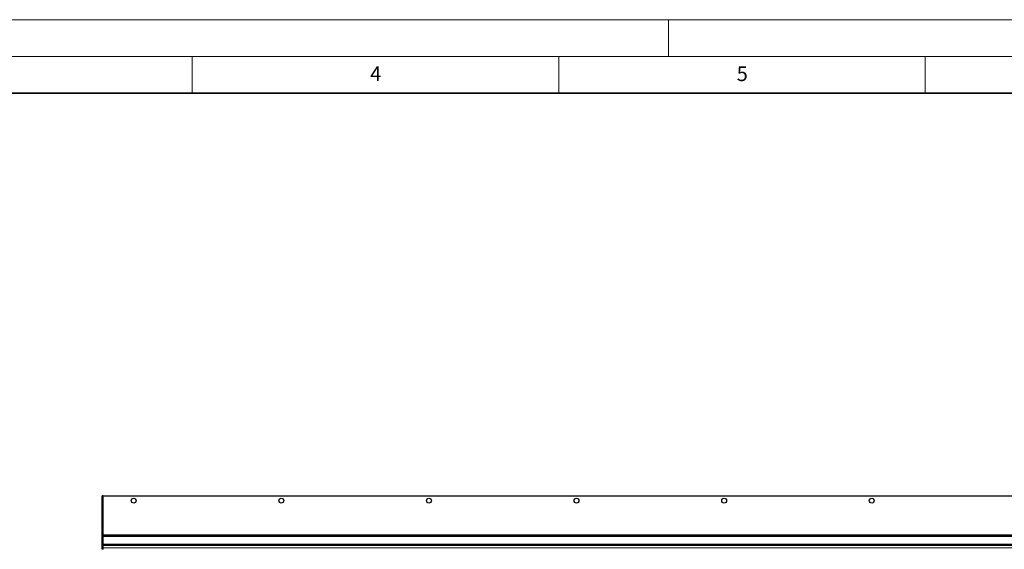
# Model space of a CAD drawing. Units: millimetres. Extents: x 0 to 420, y 0 to 297.
# Drawn here: x 141 to 276, y 225 to 297 of the extents above; entities that cross this region are included whole.
import ezdxf

# ---------------------------------------------------------------- set-up
doc = ezdxf.new("R2010")
doc.units = ezdxf.units.MM
doc.styles.add('SLDTEXTSTYLE0', font='TXT', dxfattribs={"width": 0.605})

msp = doc.modelspace()

# ---------------------------------------------------------------- linework, layer by layer
at = {"color": 7, "linetype": 'Continuous', "lineweight": 18}
for p, q in [((0, 297), (420, 297)), ((230, 292), (230, 297)), ((15, 292), (415, 292)), ((165, 292), (165, 287)), ((215, 292), (215, 287)), ((265, 292), (265, 287))]:
    msp.add_line(p, q, dxfattribs=at)
at = {"color": 7, "linetype": 'Continuous', "lineweight": 35}
msp.add_line((410, 287), (20, 287), dxfattribs=at)
at = {"color": 7, "linetype": 'Continuous', "lineweight": 25}
for p, q in [((152.84646, 232.10617), (152.72146, 232.10617)), ((152.72146, 224.8145), (152.72146, 232.10617)), ((152.84646, 224.8145), (152.84646, 232.10617)), ((152.84646, 232.10617), (402.84646, 232.10617)), ((402.84646, 226.6895), (152.84646, 226.6895)), ((401.38813, 226.6895), (154.30479, 226.6895)), ((152.84646, 224.8145), (152.72146, 224.8145)), ((152.84646, 225.3145), (152.84646, 225.4395)), ((402.84646, 225.4395), (152.84646, 225.4395)), ((402.84646, 225.3145), (152.84646, 225.3145))]:
    msp.add_line(p, q, dxfattribs=at)
at = {"color": 8, "linetype": 'Continuous', "lineweight": 18}
for p, q in [((402.84646, 226.77283), (152.84646, 226.77283)), ((152.84646, 226.56033), (402.84646, 226.56033)), ((402.84646, 225.52283), (152.84646, 225.52283)), ((402.84646, 225.02283), (152.84646, 225.02283))]:
    msp.add_line(p, q, dxfattribs=at)
at = {"color": 7, "linetype": 'Continuous', "lineweight": 25}
for centre in [(157.01313, 231.4395), (177.15202, 231.4395), (197.2909, 231.4395), (217.42979, 231.4395), (237.56868, 231.4395), (257.70757, 231.4395)]:
    msp.add_circle(centre, 0.33333, dxfattribs=at)

# ---------------------------------------------------------------- texts
at = {"color": 7, "linetype": 'Continuous', "lineweight": 18, "char_height": 2, "attachment_point": 2, "style": 'SLDTEXTSTYLE0'}
for s, insert in [('4', (190.03004, 290.63433)), ('5', (240.04179, 290.63693))]:
    msp.add_mtext(s, dxfattribs=dict(at, insert=insert))

doc.saveas('drawing.dxf')
